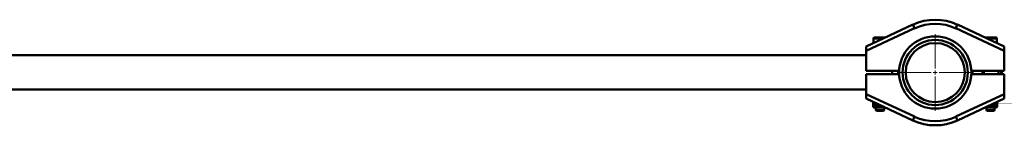
# Paper-space layout 'Лист1' of a CAD drawing. Units: millimetres. Extents: x -9919 to 5181, y -5800 to 5047.
# Drawn here: x -3972 to -2760, y -2406 to -2276 of the extents above; entities that cross this region are included whole.
import ezdxf

# ---------------------------------------------------------------- set-up
doc = ezdxf.new("R2010")
doc.units = ezdxf.units.MM

# ---------------------------------------------------------------- blocks, each defined once
blk = doc.blocks.new('SW_CENTERMARKSYMBOL_50')
at = {"color": 0, "linetype": 'Continuous', "lineweight": 18}
for p, q in [((0, 5), (0, 47)), ((-5, 0), (-47, 0)), ((0, 0), (-2.5, 0)), ((0, 0), (0, 2.5)), ((0, 0), (0, -2.5)), ((0, 0), (2.5, 0)), ((5, 0), (47, 0)), ((0, -5), (0, -47))]:
    blk.add_line(p, q, dxfattribs=at)

psp = doc.layouts.new('Лист1')

# ---------------------------------------------------------------- linework, layer by layer
at = {"color": 7, "linetype": 'Continuous', "lineweight": 50}
for p, q in [((-2930, -2308.8), (-2872.5, -2281.9)), ((-2870.4, -2286.4), (-2930, -2314.3)), ((-2872.5, -2281.9), (-2870.4, -2286.4)), ((-2817.4, -2281.9), (-2819.6, -2286.4)), ((-2760, -2314.3), (-2819.6, -2286.4)), ((-2817.4, -2281.9), (-2760, -2308.8)), ((-2921, -2298.8), (-2921, -2304.6)), ((-2920, -2297.8), (-2906.5, -2297.8)), ((-2783.5, -2297.8), (-2770, -2297.8)), ((-2769, -2304.6), (-2769, -2298.8)), ((-2930, -2314.3), (-2930, -2308.8)), ((-2760, -2308.8), (-2760, -2314.3)), ((-2930, -2319.6), (-4620, -2319.6)), ((-2930, -2314.3), (-2930, -2338.8)), ((-2760, -2338.8), (-2760, -2314.3)), ((-2890.4, -2338.8), (-2889.4, -2337.7)), ((-2800.6, -2337.8), (-2799.5, -2338.8)), ((-2930, -2338.8), (-2890.4, -2338.8)), ((-2930, -2342.8), (-2890.4, -2342.8)), ((-2930, -2367.3), (-2930, -2342.8)), ((-2898, -2338.8), (-2898, -2342.8)), ((-2889.4, -2343.8), (-2890.4, -2342.8)), ((-2799.5, -2342.8), (-2800.6, -2343.8)), ((-2799.5, -2338.8), (-2760, -2338.8)), ((-2799.5, -2342.8), (-2760, -2342.8)), ((-2787, -2342.8), (-2787, -2338.8)), ((-2785, -2338.8), (-2785, -2342.8)), ((-2767, -2338.8), (-2767, -2342.8)), ((-2763, -2338.8), (-2763, -2342.8)), ((-2760, -2342.8), (-2760, -2367.3)), ((-4620, -2361.9), (-2930, -2361.9)), ((-2930, -2367.3), (-2870.4, -2395.1)), ((-2930, -2372.8), (-2930, -2367.3)), ((-2872.5, -2399.7), (-2930, -2372.8)), ((-2819.6, -2395.1), (-2760, -2367.3)), ((-2760, -2372.8), (-2817.4, -2399.7)), ((-2760, -2367.3), (-2760, -2372.8)), ((-2921.4, -2379.5), (-2921.4, -2376.8)), ((-2921.4, -2380.2), (-2921.2, -2380.3)), ((-2921.2, -2380.3), (-2921.2, -2382.8)), ((-2906.5, -2383.8), (-2920.2, -2383.8)), ((-2918, -2383.8), (-2918, -2387.2)), ((-2908, -2387.2), (-2908, -2383.8)), ((-2769.7, -2383.8), (-2783.5, -2383.8)), ((-2782, -2383.8), (-2782, -2387.2)), ((-2772, -2387.2), (-2772, -2383.8)), ((-2768.7, -2382.8), (-2768.7, -2380.3)), ((-2768.6, -2379.5), (-2768.6, -2376.8)), ((-2918, -2387.2), (-2917.4, -2387.8)), ((-2918, -2387.2), (-2908, -2387.2)), ((-2917.4, -2387.8), (-2908.5, -2387.8)), ((-2908.5, -2387.8), (-2908, -2387.2)), ((-2870.4, -2395.1), (-2872.5, -2399.7)), ((-2819.6, -2395.1), (-2817.4, -2399.7)), ((-2782, -2387.2), (-2781.4, -2387.8)), ((-2782, -2387.2), (-2772, -2387.2)), ((-2781.4, -2387.8), (-2772.5, -2387.8)), ((-2772.5, -2387.8), (-2772, -2387.2))]:
    psp.add_line(p, q, dxfattribs=at)
at = {"color": 8, "linetype": 'Continuous', "lineweight": 50}
for p, q in [((-2908.6, -2298.8), (-2921, -2298.8)), ((-2769, -2298.8), (-2781.4, -2298.8)), ((-2764, -2342.8), (-2764, -2338.8)), ((-2921.2, -2382.8), (-2908.6, -2382.8)), ((-2781.4, -2382.8), (-2768.7, -2382.8))]:
    psp.add_line(p, q, dxfattribs=at)
at = {"color": 7, "linetype": 'Continuous', "lineweight": 50}
for radius in [44.5, 40.1, 36.3]:
    psp.add_circle((-2845, -2340.8), radius, dxfattribs=at)
for centre, radius, start, end in [((-2845, -2340.8), 65, 64.9318, 115.0682), ((-2845, -2340.8), 60, 64.9318, 115.0682), ((-2920, -2298.8), 1, 90, 180), ((-2770, -2298.8), 1, 0, 90), ((-2920.2, -2382.8), 1, 180, 270), ((-2769.7, -2382.8), 1, 270, 0), ((-2845, -2340.8), 60, 244.9318, 295.0682), ((-2845, -2340.8), 65, 244.9318, 295.0682)]:
    psp.add_arc(centre, radius, start, end, dxfattribs=at)
for points, knots in [([(-2914.7, -2379.9), (-2915, -2380), (-2915.6, -2380.1), (-2916.6, -2380.2), (-2917.6, -2380.2), (-2918.5, -2380.1), (-2919.4, -2380), (-2920.4, -2379.8), (-2921.1, -2379.6), (-2921.4, -2379.5)], [0, 0, 0, 0, 0.104137, 0.308233, 0.410118, 0.555858, 0.702397, 0.850951, 1, 1, 1, 1]), ([(-2921.4, -2379.5), (-2921.1, -2379.5), (-2920.5, -2379.7), (-2919.4, -2380), (-2918.5, -2380.1), (-2918, -2380.2)], [0, 0, 0, 0, 0.261655, 0.523923, 1, 1, 1, 1]), ([(-2921.4, -2379.5), (-2921.4, -2379.5), (-2921.4, -2379.7), (-2921.4, -2379.9), (-2921.4, -2380.1), (-2921.4, -2380.1), (-2921.4, -2380.2), (-2921.4, -2380.2), (-2921.4, -2380.2), (-2921.4, -2380.2), (-2921.4, -2380.1), (-2921.4, -2380), (-2921.4, -2379.8), (-2921.4, -2379.6), (-2921.4, -2379.5)], [0, 0, 0, 0, 0.092772, 0.185703, 0.279255, 0.373088, 0.435418, 0.497856, 0.560624, 0.623504, 0.68755, 0.751698, 0.880598, 1, 1, 1, 1]), ([(-2768.6, -2379.5), (-2768.9, -2379.5), (-2769.4, -2379.7), (-2770.7, -2380), (-2771.9, -2380.2), (-2773.1, -2380.2), (-2774.1, -2380.1), (-2774.8, -2380), (-2775.2, -2379.9), (-2775.2, -2379.9)], [0, 0, 0, 0, 0.134418, 0.26915, 0.54899, 0.677043, 0.82245, 0.968657, 1, 1, 1, 1]), ([(-2772, -2380.2), (-2771.8, -2380.2), (-2771.3, -2380.1), (-2770.5, -2380), (-2769.5, -2379.8), (-2768.9, -2379.6), (-2768.6, -2379.5)], [0, 0, 0, 0, 0.137842, 0.422301, 0.71067, 1, 1, 1, 1]), ([(-2768.6, -2379.5), (-2768.6, -2379.6), (-2768.6, -2379.8), (-2768.6, -2380), (-2768.6, -2380.1), (-2768.6, -2380.2), (-2768.6, -2380.2), (-2768.6, -2380.2), (-2768.6, -2380.1), (-2768.6, -2380.1), (-2768.6, -2379.9), (-2768.6, -2379.7), (-2768.6, -2379.5), (-2768.6, -2379.5)], [0, 0, 0, 0, 0.119405, 0.244421, 0.370045, 0.433964, 0.497999, 0.562391, 0.626903, 0.719548, 0.812485, 0.906151, 1, 1, 1, 1])]:
    psp.add_open_spline(points, degree=3, knots=knots, dxfattribs=at)

# ---------------------------------------------------------------- block references
at = {"color": 7, "linetype": 'Continuous', "lineweight": 0}
psp.add_blockref('SW_CENTERMARKSYMBOL_50', (-2845, -2340.8), dxfattribs=at)

doc.saveas('drawing.dxf')
